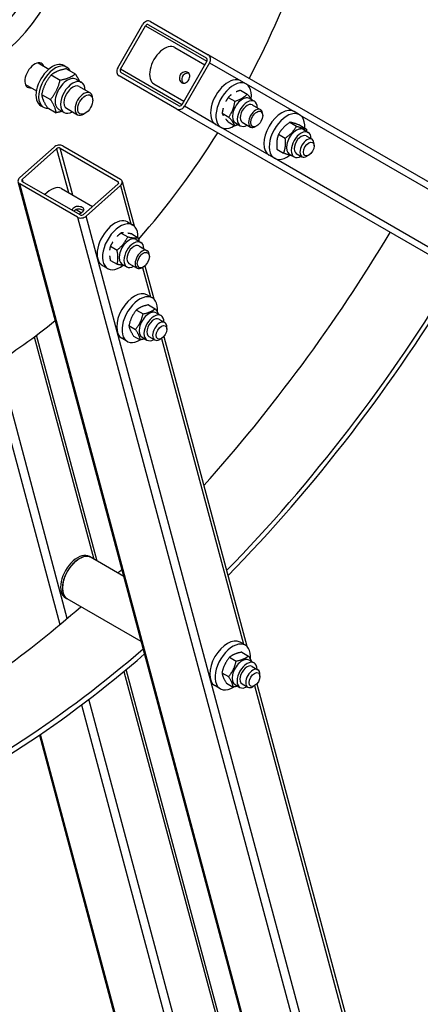
# Model space of a CAD drawing. Units: millimetres. Extents: x 1088 to 14630, y 136 to 19068.
# Drawn here: x 4767 to 5173, y 13168 to 14166 of the extents above; entities that cross this region are included whole.
import ezdxf

# ---------------------------------------------------------------- set-up
doc = ezdxf.new("R2010")
doc.units = ezdxf.units.MM
doc.header["$LTSCALE"] = 70
doc.layers.add('Visible Edges(Hillmar_metric)', color=7, linetype='Continuous', lineweight=25)
doc.layers.add('Visible Tangent Edges(Hillmar_Metric)', color=7, linetype='Continuous', lineweight=25, true_color=0xc0c0c0)

msp = doc.modelspace()

# ---------------------------------------------------------------- linework, layer by layer
at = {"layer": 'Visible Edges(Hillmar_metric)'}
for p, q in [((4899.483, 14164.3401), (4957.98, 14130.5669)), ((4866.3469, 14117.3384), (4891.8014, 14161.427)), ((4869.0467, 14115.7797), (4894.5013, 14159.8682)), ((4897.5739, 14161.0335), (4956.0709, 14127.2602)), ((4924.2513, 14137.9158), (4954.5299, 14120.4344)), ((4956.5981, 14124.0166), (4931.1436, 14079.928)), ((6035.8252, 13508.2726), (4957.98, 14130.5669)), ((4785.4968, 14122.34), (4796.5074, 14115.983)), ((4811.8211, 14119.6334), (4814.521, 14118.0746)), ((4814.2471, 14116.3338), (4823.24, 14111.1418)), ((4959.298, 14122.4578), (4933.8434, 14078.3693)), ((4798.8292, 14110.0811), (4807.822, 14104.8891)), ((4824.1612, 14105.6751), (4829.561, 14102.5576)), ((4926.1618, 14075.4561), (4867.6648, 14109.2294)), ((4928.0709, 14078.7628), (4869.5739, 14112.5361)), ((4991.1161, 14104.0876), (4996.5159, 14100.9701)), ((4772.7695, 14100.2957), (4783.7801, 14093.9387)), ((4827.1109, 14098.3141), (4838.33, 14091.8367)), ((4902.9331, 14100.9916), (4933.2117, 14083.5102)), ((4990.8155, 14094.5386), (4997.5565, 14090.6467)), ((4789.1335, 14090.3899), (4798.1264, 14085.1978)), ((4840.966, 14084.4173), (4840.9659, 14086.0111)), ((4978.3453, 14087.339), (4985.0863, 14083.447)), ((4999.8347, 14086.1948), (5004.7845, 14083.337)), ((4788.2757, 14078.8515), (4790.9755, 14077.2927)), ((4794.8559, 14076.9513), (4803.8488, 14071.7592)), ((4806.534, 14075.1438), (4811.9337, 14072.0262)), ((4814.3836, 14076.2698), (4825.6028, 14069.7924)), ((4926.1618, 14075.4561), (6004.007, 13453.1619)), ((5002.7163, 14079.7548), (5011.1741, 14074.8717)), ((4833.3462, 14071.2193), (4831.9658, 14070.4224)), ((4972.1103, 14071.269), (4978.8513, 14067.3771)), ((5013.2829, 14068.9363), (5013.2828, 14070.2114)), ((5050.6068, 14069.7407), (5045.2071, 14072.8582)), ((4965.6616, 14059.999), (4971.0613, 14056.8815)), ((4978.3453, 14062.3987), (4985.0863, 14058.5068)), ((4985.5166, 14061.3949), (4990.4663, 14058.5372)), ((4992.5345, 14062.1194), (5000.9923, 14057.2363)), ((5007.1869, 14058.3777), (5006.0826, 14057.7403)), ((5040.826, 14062.1152), (5047.567, 14058.2233)), ((5050.7409, 14059.1067), (5057.4819, 14055.2147)), ((5054.4881, 14054.6406), (5059.4379, 14051.7829)), ((5029.3188, 14049.923), (5036.0598, 14046.0311)), ((5057.3697, 14048.2007), (5063.2194, 14044.8234)), ((4766.8803, 14006.0231), (4801.6519, 14036.8568)), ((4769.5802, 14004.4643), (4804.3518, 14035.298)), ((4807.8902, 14035.8005), (4866.3873, 14002.0273)), ((4810.4981, 14038.1131), (4868.9951, 14004.3398)), ((5027.7266, 14034.7224), (5034.4676, 14030.8304)), ((5065.3281, 14038.084), (5065.3281, 14040.1623)), ((5025.1522, 14025.6521), (5019.7525, 14028.7696)), ((5040.1699, 14029.8408), (5045.1197, 14026.9831)), ((5047.1878, 14030.5653), (5053.0376, 14027.1879)), ((5059.9284, 14028.7314), (5058.1285, 14027.6922)), ((5169.8245, 12491.8233), (4765.2333, 14001.7781)), ((4825.5307, 13965.7976), (4767.0337, 13999.5709)), ((4828.1385, 13968.1102), (4769.6415, 14001.8834)), ((4809.2713, 13994.8788), (4840.7817, 13976.6863)), ((4866.4486, 13999.4464), (4831.677, 13968.6127)), ((4869.1485, 13997.8876), (4834.3769, 13967.0539)), ((4870.7955, 14002.1326), (4882.901, 13956.9542)), ((4824.0205, 13973.5042), (4829.644, 13970.2574)), ((4876.1362, 13961.0506), (4881.5359, 13957.9331)), ((4869.6004, 13949.8309), (4876.3414, 13945.939)), ((4880.3999, 13948.8664), (4887.1409, 13944.9744)), ((4858.801, 13936.3962), (4865.542, 13932.5043)), ((4884.8548, 13943.1578), (4889.8045, 13940.3)), ((4887.7363, 13936.7178), (4896.1941, 13931.8347)), ((4898.3029, 13925.8993), (4898.3029, 13927.1744)), ((4850.6817, 13916.962), (4856.0814, 13913.8445)), ((4858.801, 13921.997), (4865.542, 13918.105)), ((4870.5366, 13918.3579), (4875.4864, 13915.5002)), ((4877.5545, 13919.0824), (4886.0123, 13914.1993)), ((4892.207, 13915.3407), (4891.1026, 13914.7033)), ((4893.751, 13916.4616), (4902.6996, 13883.0646)), ((4901.3346, 13884.0435), (4895.9349, 13887.1611)), ((4897.5245, 13877.0326), (4904.2655, 13873.1407)), ((4885.1564, 13871.7304), (4891.8974, 13867.8385)), ((4905.2159, 13868.9435), (4910.1657, 13866.0857)), ((4877.5935, 13855.9152), (4884.3345, 13852.0233)), ((4908.0975, 13862.5035), (4913.9472, 13859.1262)), ((4916.0559, 13852.3868), (4916.0559, 13854.4652)), ((4845.3475, 13617.3002), (4783.9922, 13846.2813)), ((4882.3986, 13845.4021), (4889.1396, 13841.5102)), ((4897.9156, 13844.8681), (4903.7654, 13841.4908)), ((4912.9213, 13844.9171), (4997.0344, 13531.0026)), ((4875.88, 13839.955), (4870.4803, 13843.0725)), ((4890.8977, 13844.1436), (4895.8475, 13841.2859)), ((4910.6562, 13843.0342), (4908.8563, 13841.9951)), ((4839.3409, 13620.7682), (4837.541, 13621.8073)), ((4872.446, 13601.6549), (4839.3409, 13620.7682)), ((4815.1591, 13578.884), (4813.3592, 13579.9232)), ((4890.1483, 13535.589), (4815.1591, 13578.884)), ((4995.6693, 13531.9815), (4990.2696, 13535.0991)), ((4992.0121, 13524.922), (4998.7531, 13521.0301)), ((4979.6702, 13519.8563), (4986.4112, 13515.9644)), ((4999.5506, 13516.8815), (5004.5004, 13514.0237)), ((5122.1298, 12584.3347), (4874.8134, 13507.3322)), ((5002.4322, 13510.4415), (5008.2819, 13507.0642)), ((4971.9544, 13504.0896), (4978.6954, 13500.1977)), ((5010.3906, 13500.3248), (5010.3906, 13502.4032)), ((4970.2148, 13487.893), (4964.815, 13491.0105)), ((4976.5805, 13493.3887), (4983.3215, 13489.4967)), ((4985.2325, 13492.0816), (4990.1822, 13489.2239)), ((4992.2504, 13492.8061), (4998.1001, 13489.4288)), ((5004.9909, 13490.9722), (5003.191, 13489.9331)), ((5007.256, 13492.8551), (5264.4056, 12533.1598)), ((4786.955, 13440.9061), (5005.5865, 12624.9622))]:
    msp.add_line(p, q, dxfattribs=at)
for centre, major_axis, ratio, start_param, end_param in [((4729.5287, 14225.7228), (66.8182, 115.7325), 0.57735027, 3.95556613, 6.77883177), ((4721.4291, 14230.3991), (43.5909, 75.5017), 0.57735027, 2.52848579, 6.89629217), ((4714.5219, 14234.387), (36.6545, 63.4875), 0.57735027, 1.6751523, 7.74962566), ((4718.5717, 14232.0488), (-43.5909, -75.5017), 0.57735027, 0.03278053, 3.10881213), ((4714.5219, 14234.387), (-44.2273, -76.6039), 0.57735027, 0.2031834, 2.93840925), ((4729.5287, 14225.7228), (-254.5455, -440.8857), 0.57735027, 1.63333709, 1.90419744), ((4721.4291, 14230.3991), (-57.2727, -99.1993), 0.57735027, 5.58085784, 7.78726549), ((4896.3012, 14158.829), (3.1818, 5.5111), 0.81649658, 0, 1.57079633), ((4896.3012, 14158.829), (1.2727, 2.2044), 0.81649658, 0, 1.57079633), ((4913.5922, 14119.4537), (-10.6591, -18.4621), 0.57735027, 3.14159265, 6.28318531), ((4954.7982, 14125.0558), (1.2727, 2.2044), 0.81649658, 4.71238898, 6.28318531), ((4954.7982, 14125.0558), (3.1818, 5.5111), 0.81649658, 4.71238898, 6.28318531), ((4782.0493, 14109.6342), (-7, -12.1244), 0.57735027, 2.71189299, 6.71288497), ((4800.0484, 14099.2424), (-11.7727, -20.391), 0.57735027, 3.14159265, 6.28318531), ((4802.7482, 14097.6837), (-11.7727, -20.391), 0.57735027, 2.76563441, 6.65914355), ((4870.8466, 14114.7405), (-3.1818, -5.5111), 0.81649658, 4.71238898, 6.28318531), ((4870.8466, 14114.7405), (-1.2727, -2.2044), 0.81649658, 4.71238898, 6.28318531), ((4815.3476, 14090.4094), (-8.8136, -15.2657), 0.57735027, 3.14159265, 6.28318531), ((4820.7473, 14087.2919), (-8.8136, -15.2657), 0.57735027, 2.37751623, 7.04726173), ((4978.3889, 14082.0433), (-12.7273, -22.0443), 0.57735027, 3.14159265, 6.28318531), ((4820.7473, 14087.2919), (6.3637, 11.0223), 0.57735027, 6.27744612, 9.43051714), ((4831.9664, 14080.8146), (6.3636, 11.0221), 0.57735027, 5.49785234, 10.21011093), ((4983.7886, 14078.9258), (-12.7273, -22.0443), 0.57735027, 2.19221012, 7.12083241), ((4992.6756, 14073.7948), (-7.1591, -12.3999), 0.57735027, 3.14159265, 6.28318531), ((4997.6254, 14070.9371), (-7.1591, -12.3999), 0.57735027, 2.36187362, 7.06290434), ((4929.3436, 14080.9672), (-3.1818, -5.5111), 0.81649658, 0, 1.57079633), ((4929.3436, 14080.9672), (-1.2727, -2.2044), 0.81649658, 0, 1.57079633), ((4997.6254, 14070.9371), (5.0909, 8.8177), 0.57735027, 6.28036775, 9.42759552), ((5006.0832, 14066.054), (5.0909, 8.8177), 0.57735027, 5.49786864, 10.21009463), ((5032.4798, 14050.8139), (12.7273, 22.0443), 0.57735027, 0, 3.14159265), ((5037.8795, 14047.6964), (12.7273, 22.0443), 0.57735027, 5.4079812, 10.36103217), ((5047.329, 14042.2407), (-7.1591, -12.3999), 0.57735027, 3.14159265, 6.28318531), ((5052.2788, 14039.383), (-7.1591, -12.3999), 0.57735027, 2.36187362, 7.06290434), ((4729.5287, 14225.7228), (-254.5455, -440.8857), 0.57735027, 1.23959018, 1.50825556), ((5052.2788, 14039.383), (5.0909, 8.8177), 0.57735027, 6.28036775, 9.42759552), ((5058.1285, 14036.0056), (5.0909, 8.8177), 0.57735027, 5.49778714, 10.21017612), ((4806.1517, 14034.2588), (6.1468, 1.647), 0.70710678, 0.61547971, 2.18627604), ((4806.1517, 14034.2588), (-2.4587, -0.6588), 0.70710678, 3.75707236, 5.32786869), ((4771.3801, 14003.4251), (-6.1468, -1.647), 0.70710678, 5.32786869, 6.89866502), ((4771.3801, 14003.4251), (-2.4587, -0.6588), 0.70710678, 5.32786869, 6.89866502), ((4864.6487, 14000.4856), (6.1468, 1.647), 0.70710678, 5.32786869, 6.89866502), ((4798.6122, 13976.4167), (10.6591, 18.4621), 0.57735027, 0, 1.20780619), ((4864.6487, 14000.4856), (2.4587, 0.6588), 0.70710678, 5.32786869, 6.89866502), ((4829.8771, 13969.6519), (-6.1468, -1.647), 0.70710678, 0.61547971, 2.18627604), ((4829.8771, 13969.6519), (2.4587, 0.6588), 0.70710678, 3.75707236, 5.32786869), ((4863.4089, 13939.0063), (-12.7273, -22.0443), 0.57735027, 3.14159265, 6.28318531), ((4868.8087, 13935.8888), (-12.7273, -22.0443), 0.57735027, 2.30394555, 7.23256784), ((4877.6957, 13930.7579), (-7.1591, -12.3999), 0.57735027, 3.14159265, 6.28318531), ((4653.4826, 14269.6281), (505.2727, 875.158), 0.57735027, 4.36012054, 4.68089763), ((4882.6455, 13927.9001), (-7.1591, -12.3999), 0.57735027, 2.36187362, 7.06290434), ((4882.6455, 13927.9001), (5.0909, 8.8177), 0.57735027, 6.28036775, 9.42759552), ((4891.1032, 13923.017), (5.0909, 8.8177), 0.57735027, 5.49786864, 10.21009463), ((4720.9791, 14230.6589), (-505.2727, -875.158), 0.57735027, 1.15108547, 1.53930498), ((4720.9791, 14230.6589), (509.0909, 881.7713), 0.57735027, 4.29189618, 4.68113389), ((4883.2076, 13865.1168), (12.7273, 22.0443), 0.57735027, 0, 3.14159265), ((4888.6073, 13861.9992), (12.7273, 22.0443), 0.57735027, 5.36815734, 10.23872951), ((4898.0568, 13856.5436), (-7.1591, -12.3999), 0.57735027, 3.14159265, 6.28318531), ((4903.0066, 13853.6858), (-7.1591, -12.3999), 0.57735027, 2.36187362, 7.06290434), ((4729.5287, 14225.7228), (-254.5455, -440.8857), 0.57735027, 0.81166075, 0.99069702), ((4903.0066, 13853.6858), (5.0909, 8.8177), 0.57735027, 6.28036775, 9.42759552), ((4908.8563, 13850.3085), (5.0909, 8.8177), 0.57735027, 5.49778714, 10.21017612), ((4825.4501, 13600.8653), (-12.0909, -20.9421), 0.57735027, 3.14159265, 6.28318531), ((4827.25, 13599.8261), (12.0909, 20.9421), 0.57735027, 0, 3.14159265), ((4827.25, 13599.8261), (-12.0909, -20.9421), 0.57735027, 3.14159265, 6.28318531), ((4653.4826, 14269.6281), (505.2727, 875.158), 0.57735027, 4.22976415, 4.23561126), ((4653.4826, 14269.6281), (505.2727, 875.158), 0.57735027, 3.94218175, 4.17491853), ((4977.5423, 13513.0548), (12.7273, 22.0443), 0.57735027, 0, 3.14159265), ((4720.9791, 14230.6589), (-505.2727, -875.158), 0.57735027, 0.68203524, 1.02720796), ((4982.942, 13509.9372), (12.7273, 22.0443), 0.57735027, 5.37127633, 10.24701526), ((4720.9791, 14230.6589), (509.0909, 881.7713), 0.57735027, 3.82242969, 4.16895056), ((4992.3916, 13504.4816), (-7.1591, -12.3999), 0.57735027, 3.14159265, 6.28318531), ((4997.3413, 13501.6238), (-7.1591, -12.3999), 0.57735027, 2.36187362, 7.06290434), ((4997.3413, 13501.6238), (5.0909, 8.8177), 0.57735027, 6.28036775, 9.42759552), ((5003.191, 13498.2465), (5.0909, 8.8177), 0.57735027, 5.49778714, 10.21017612)]:
    msp.add_ellipse(centre, major_axis=major_axis, ratio=ratio, start_param=start_param, end_param=end_param, dxfattribs=at)
for centre, major_axis in [((4833.3467, 14080.0176), (5.3877, 9.3318)), ((5007.1874, 14065.4165), (4.3102, 7.4654)), ((5059.9284, 14034.9665), (-3.8182, -6.6133)), ((4892.2075, 13922.3795), (4.3102, 7.4654)), ((4910.6562, 13849.2693), (-3.8182, -6.6133)), ((5004.9909, 13497.2073), (3.8182, 6.6133))]:
    msp.add_ellipse(centre, major_axis=major_axis, ratio=0.57735027, dxfattribs=at)
for points, knots in [([(4764.4198, 12128.5019), (4952.9297, 12237.3381), (5141.3124, 12380.566), (5499.6237, 12721.8701), (5669.4939, 12919.8929), (5974.2091, 13351.4578), (6109.0046, 13584.9305), (6330.3931, 14064.604), (6416.9508, 14310.7273), (6533.3732, 14791.686), (6563.2209, 15026.4442), (6563.2209, 15244.1167)], [3.14159265, 3.14159265, 3.14159265, 3.14159265, 3.45575192, 3.45575192, 3.76991118, 3.76991118, 4.08407045, 4.08407045, 4.39822972, 4.39822972, 4.71238898, 4.71238898, 4.71238898, 4.71238898]), ([(4931.3964, 14102.1938), (4930.8563, 14102.5056), (4930.3356, 14102.9834), (4929.5086, 14104.1748), (4929.2033, 14104.8874), (4928.8725, 14106.3125), (4928.8247, 14107.1219), (4929.0502, 14108.7102), (4929.325, 14109.4887), (4930.0885, 14110.8112), (4930.6253, 14111.4384), (4931.8881, 14112.4279), (4932.613, 14112.7911), (4934.0125, 14113.2173), (4934.7823, 14113.3092), (4936.2276, 14113.1886), (4936.9018, 14112.9766), (4937.9818, 14112.353), (4938.4553, 14111.9024), (4939.1146, 14110.8079), (4939.3021, 14110.1633), (4939.4141, 14108.8645), (4939.3463, 14108.1219), (4938.9579, 14106.6276), (4938.6381, 14105.8751), (4937.8745, 14104.5526), (4937.3828, 14103.8994), (4936.2829, 14102.8159), (4935.6736, 14102.3859), (4934.4929, 14101.8334), (4933.8408, 14101.6735), (4932.5633, 14101.6972), (4931.9364, 14101.882), (4931.3964, 14102.1938)], [0, 0, 0, 0, 0.1800176, 0.1800176, 0.3600352, 0.3600352, 0.54001039, 0.54001039, 0.71998558, 0.71998558, 0.89996077, 0.89996077, 1.07993596, 1.07993596, 1.25995356, 1.25995356, 1.43997116, 1.43997116, 1.61998876, 1.61998876, 1.80000636, 1.80000636, 1.97998155, 1.97998155, 2.15995674, 2.15995674, 2.33993193, 2.33993193, 2.51990712, 2.51990712, 2.69992472, 2.69992472, 2.87994232, 2.87994232, 2.87994232, 2.87994232]), ([(4938.4624, 14111.8077), (4938.2582, 14111.8516), (4938.0474, 14111.884), (4937.0973, 14111.9705), (4936.3122, 14111.888), (4934.8859, 14111.4807), (4934.1465, 14111.1278), (4932.8615, 14110.152), (4932.3171, 14109.5277), (4931.5509, 14108.2004), (4931.2824, 14107.4169), (4931.0798, 14105.8161), (4931.1439, 14104.9993), (4931.5043, 14103.5604), (4931.8254, 14102.8393), (4932.3754, 14102.0597), (4932.5088, 14101.8933), (4932.6489, 14101.7384)], [1.57321924, 1.57321924, 1.57321924, 1.57321924, 1.62618086, 1.62618086, 1.80691836, 1.80691836, 1.9875417, 1.9875417, 2.16816504, 2.16816504, 2.34878839, 2.34878839, 2.52941173, 2.52941173, 2.71014923, 2.71014923, 2.76311084, 2.76311084, 2.76311084, 2.76311084]), ([(4819.9522, 13972.8374), (4820.0099, 13973.1738), (4820.1086, 13973.5128), (4820.5253, 13974.4721), (4820.9629, 13975.0571), (4822.0059, 13975.982), (4822.677, 13976.3801), (4824.1605, 13976.9178), (4824.9726, 13977.0592), (4826.4984, 13977.1208), (4827.3159, 13977.0453), (4828.8211, 13976.6977), (4829.5084, 13976.427), (4830.5885, 13975.8035), (4831.0488, 13975.4115), (4831.6481, 13974.5441), (4831.788, 13974.0668), (4831.7737, 13973.1326), (4831.6187, 13972.6119), (4831.0095, 13971.5693), (4830.5554, 13971.0459), (4829.5124, 13970.121), (4828.8578, 13969.6613), (4827.7781, 13969.0848), (4827.395, 13968.91), (4827.0108, 13968.7621)], [0.44704756, 0.44704756, 0.44704756, 0.44704756, 0.54001039, 0.54001039, 0.71998558, 0.71998558, 0.89996077, 0.89996077, 1.07993596, 1.07993596, 1.25995356, 1.25995356, 1.43997116, 1.43997116, 1.61998876, 1.61998876, 1.80000636, 1.80000636, 1.97998155, 1.97998155, 2.15995674, 2.15995674, 2.33993193, 2.33993193, 2.43289476, 2.43289476, 2.43289476, 2.43289476]), ([(4831.5196, 13972.4933), (4831.3332, 13972.6404), (4831.1278, 13972.7784), (4830.3665, 13973.2179), (4829.6749, 13973.4983), (4828.1609, 13973.8789), (4827.3389, 13973.9768), (4825.806, 13973.9572), (4824.9896, 13973.8381), (4823.4979, 13973.3312), (4822.823, 13972.9411), (4822.0804, 13972.2826), (4821.8766, 13972.0653), (4821.6939, 13971.8308)], [1.372375761, 1.372375761, 1.372375761, 1.372375761, 1.445443362, 1.445443362, 1.62618086, 1.62618086, 1.806918358, 1.806918358, 1.987541701, 1.987541701, 2.168165043, 2.168165043, 2.243829944, 2.243829944, 2.243829944, 2.243829944])]:
    msp.add_open_spline(points, degree=3, knots=knots, dxfattribs=at)
for points, weights in [([(4814.2471, 14116.3338), (4804.2882, 14114.5065), (4798.8292, 14110.0811)], [1, 1.15470053838, 1]), ([(4798.8292, 14110.0811), (4791.7315, 14101.5345), (4789.1335, 14090.3899)], [1, 1.15470053838, 1]), ([(4798.1264, 14085.1978), (4805.2241, 14093.7445), (4807.822, 14104.8891)], [1, 1.15470053838, 1]), ([(4807.822, 14104.8891), (4817.7809, 14106.7165), (4823.24, 14111.1418)], [1, 1.15470053838, 1]), ([(4823.24, 14111.1418), (4825.9072, 14106.9575), (4827.2311, 14103.9027)], [1, 1.0751702024, 1.07728882543]), ([(4990.8155, 14094.5386), (4988.3096, 14093.74), (4986.3485, 14092.8739)], [1, 1.04360349313, 1.06262705094]), ([(4789.1335, 14090.3899), (4789.7448, 14084.9695), (4794.8559, 14076.9513)], [1, 1.15470053838, 1]), ([(4803.8488, 14071.7592), (4803.2375, 14077.1796), (4798.1264, 14085.1978)], [1, 1.15470053838, 1]), ([(4978.3453, 14087.339), (4976.8118, 14085.1572), (4975.716, 14083.0601)], [1, 1.04360349313, 1.06262705094]), ([(4981.2287, 14089.9179), (4979.7285, 14088.7857), (4978.3453, 14087.339)], [1.06262705094, 1.04360349313, 1]), ([(4985.0863, 14083.447), (4993.1213, 14086.0077), (4997.5565, 14090.6467)], [1, 1.15470053838, 1]), ([(4997.5565, 14090.6467), (5000.6843, 14087.1646), (5002.1941, 14084.8326)], [1, 1.09315519548, 1.07412085968]), ([(4973.156, 14076.4622), (4972.5212, 14074.0989), (4972.1103, 14071.269)], [1.06262705094, 1.04360349313, 1]), ([(4978.8513, 14067.3771), (4983.7687, 14074.3729), (4985.0863, 14083.447)], [1, 1.15470053838, 1]), ([(4809.9188, 14073.1895), (4807.2925, 14072.3911), (4803.8488, 14071.7592)], [1.06664833633, 1.0485788009, 1]), ([(4972.1103, 14071.269), (4972.5212, 14070.2099), (4973.156, 14069.1119)], [1, 1.04360349313, 1.06262705094]), ([(4975.716, 14065.47), (4976.8118, 14064.1059), (4978.3453, 14062.3987)], [1.06262705094, 1.04360349313, 1]), ([(4985.0863, 14058.5068), (4983.7687, 14061.9028), (4978.8513, 14067.3771)], [1, 1.15470053838, 1]), ([(4988.4446, 14059.7044), (4986.9182, 14059.0906), (4985.0863, 14058.5068)], [1.05018083219, 1.03150745879, 1]), ([(5040.826, 14062.1152), (5033.2725, 14057.0583), (5029.3188, 14049.923)], [1, 1.15470053838, 1]), ([(5036.0598, 14046.0311), (5043.6133, 14051.088), (5047.567, 14058.2233)], [1, 1.15470053838, 1]), ([(5050.7409, 14059.1067), (5043.9836, 14061.6501), (5040.826, 14062.1152)], [1, 1.15470053838, 1]), ([(5047.567, 14058.2233), (5054.3244, 14055.6798), (5057.4819, 14055.2147)], [1, 1.15470053838, 1]), ([(5057.4819, 14055.2147), (5057.63, 14053.9404), (5057.7096, 14052.7807)], [1, 1.02016024224, 1.03506600546]), ([(5029.3188, 14049.923), (5026.7228, 14043.3619), (5027.7266, 14034.7224)], [1, 1.15470053838, 1]), ([(5034.4676, 14030.8304), (5037.0636, 14037.3916), (5036.0598, 14046.0311)], [1, 1.15470053838, 1]), ([(5043.3543, 14028.0023), (5040.3945, 14028.5996), (5034.4676, 14030.8304)], [1.03708851592, 1.13315580165, 1]), ([(4865.542, 13932.5043), (4872.7416, 13938.1825), (4876.3414, 13945.939)], [1, 1.15470053838, 1]), ([(4869.6004, 13949.8309), (4867.3552, 13948.0601), (4865.6259, 13946.3287)], [1, 1.04360349313, 1.06262705094]), ([(4871.9914, 13950.0038), (4870.7231, 13950.0046), (4869.6004, 13949.8309)], [1.06262705094, 1.04360349313, 1]), ([(4876.3414, 13945.939), (4883.5411, 13944.4175), (4887.1409, 13944.9744)], [1, 1.15470053838, 1]), ([(4880.3999, 13948.8664), (4878.1546, 13949.3408), (4876.4254, 13949.6078)], [1, 1.04360349313, 1.06262705094]), ([(4887.1409, 13944.9744), (4887.5513, 13943.0961), (4887.7828, 13941.4673)], [1, 1.03150745879, 1.05018083219]), ([(4858.801, 13936.3962), (4858.2397, 13934.475), (4858.0092, 13932.6097)], [1, 1.04360349313, 1.06262705094]), ([(4861.192, 13940.8128), (4859.9236, 13938.8152), (4858.801, 13936.3962)], [1.06262705094, 1.04360349313, 1]), ([(4858.0092, 13926.6978), (4858.2397, 13924.5663), (4858.801, 13921.997)], [1.06262705094, 1.04360349313, 1]), ([(4865.542, 13918.105), (4867.3419, 13924.2655), (4865.542, 13932.5043)], [1, 1.15470053838, 1]), ([(4872.896, 13916.9958), (4870.1214, 13917.1373), (4865.542, 13918.105)], [1.07412085968, 1.09315519548, 1]), ([(4897.5245, 13877.0326), (4889.5406, 13875.4207), (4885.1564, 13871.7304)], [1, 1.15470053838, 1]), ([(4885.1564, 13871.7304), (4879.5751, 13864.862), (4877.5935, 13855.9152)], [1, 1.15470053838, 1]), ([(4884.3345, 13852.0233), (4889.9159, 13858.8917), (4891.8974, 13867.8385)], [1, 1.15470053838, 1]), ([(4891.8974, 13867.8385), (4899.8814, 13869.4504), (4904.2655, 13873.1407)], [1, 1.15470053838, 1]), ([(4904.2655, 13873.1407), (4906.3885, 13869.9603), (4907.4921, 13867.6293)], [1, 1.07259381724, 1.07705778365]), ([(4877.5935, 13855.9152), (4878.1962, 13851.6978), (4882.3986, 13845.4021)], [1, 1.15470053838, 1]), ([(4889.1396, 13841.5102), (4888.537, 13845.7275), (4884.3345, 13852.0233)], [1, 1.15470053838, 1]), ([(4893.5555, 13842.6092), (4891.6165, 13842.0102), (4889.1396, 13841.5102)], [1.0624179337, 1.04336468151, 1]), ([(4992.0121, 13524.922), (4984.0412, 13523.4283), (4979.6702, 13519.8563)], [1, 1.15470053838, 1]), ([(4979.6702, 13519.8563), (4974.0124, 13513.0121), (4971.9544, 13504.0896)], [1, 1.15470053838, 1]), ([(4978.6954, 13500.1977), (4984.3532, 13507.0418), (4986.4112, 13515.9644)], [1, 1.15470053838, 1]), ([(4986.4112, 13515.9644), (4994.3821, 13517.4581), (4998.7531, 13521.0301)], [1, 1.15470053838, 1]), ([(4998.7531, 13521.0301), (5000.7768, 13517.8863), (5001.8355, 13515.5623)], [1, 1.07057065431, 1.07675604788]), ([(4971.9544, 13504.0896), (4972.4675, 13499.7783), (4976.5805, 13493.3887)], [1, 1.15470053838, 1]), ([(4983.3215, 13489.4967), (4982.8084, 13493.808), (4978.6954, 13500.1977)], [1, 1.15470053838, 1]), ([(4987.8598, 13490.5648), (4985.8756, 13489.9754), (4983.3215, 13489.4967)], [1.06369875537, 1.04485491153, 1])]:
    msp.add_rational_spline(points, weights, degree=2, dxfattribs=at)
at = {"layer": 'Visible Tangent Edges(Hillmar_Metric)'}
for p, q in [((4894.5013, 14159.8682), (4956.5981, 14124.0166)), ((4931.1436, 14079.928), (4869.0467, 14115.7797)), ((4959.298, 14122.4578), (4991.1161, 14104.0876)), ((4996.5159, 14100.9701), (5045.2071, 14072.8582)), ((4965.6616, 14059.999), (4933.8434, 14078.3693)), ((5050.6068, 14069.7407), (5302.9343, 13924.0593)), ((5019.7525, 14028.7696), (4971.0613, 14056.8815)), ((4804.3518, 14035.298), (4816.2638, 13990.8417)), ((4820.6092, 13988.3329), (4807.8902, 14035.8005)), ((5277.4798, 13879.9707), (5025.1522, 14025.6521)), ((4770.3871, 14001.453), (4769.5802, 14004.4643)), ((5171.6248, 12489.6161), (4767.0337, 13999.5709)), ((4866.3873, 14002.0273), (4866.9252, 14000.0197)), ((4869.1485, 13997.8876), (4879.5465, 13959.0817)), ((4825.5307, 13965.7976), (5220.0494, 12493.4337)), ((5227.3218, 12500.5635), (4834.3769, 13967.0539)), ((4891.3928, 13914.8707), (4899.3451, 13885.1921)), ((4781.6738, 13844.542), (4842.0535, 13619.2021)), ((4910.6433, 13843.0268), (4993.6798, 13533.1301)), ((4815.0952, 13559.2085), (4745.3301, 13819.5755)), ((4738.2095, 13811.8794), (4807.5978, 13552.9188)), ((4872.5345, 13505.4454), (5120.4828, 12580.0898)), ((5004.978, 13490.9648), (5262.0934, 12531.3973)), ((5085.7112, 12549.256), (4837.0649, 13477.2168)), ((4829.4351, 13471.4208), (5076.865, 12547.9998)), ((5008.2955, 12619.3639), (4787.9766, 13441.6053))]:
    msp.add_line(p, q, dxfattribs=at)
msp.add_ellipse((4765.5268, 14204.9393), major_axis=(1270.0545, 2199.799), ratio=0.57735027, start_param=3.92699082, end_param=5.49778714, dxfattribs=at)

doc.saveas('drawing.dxf')
